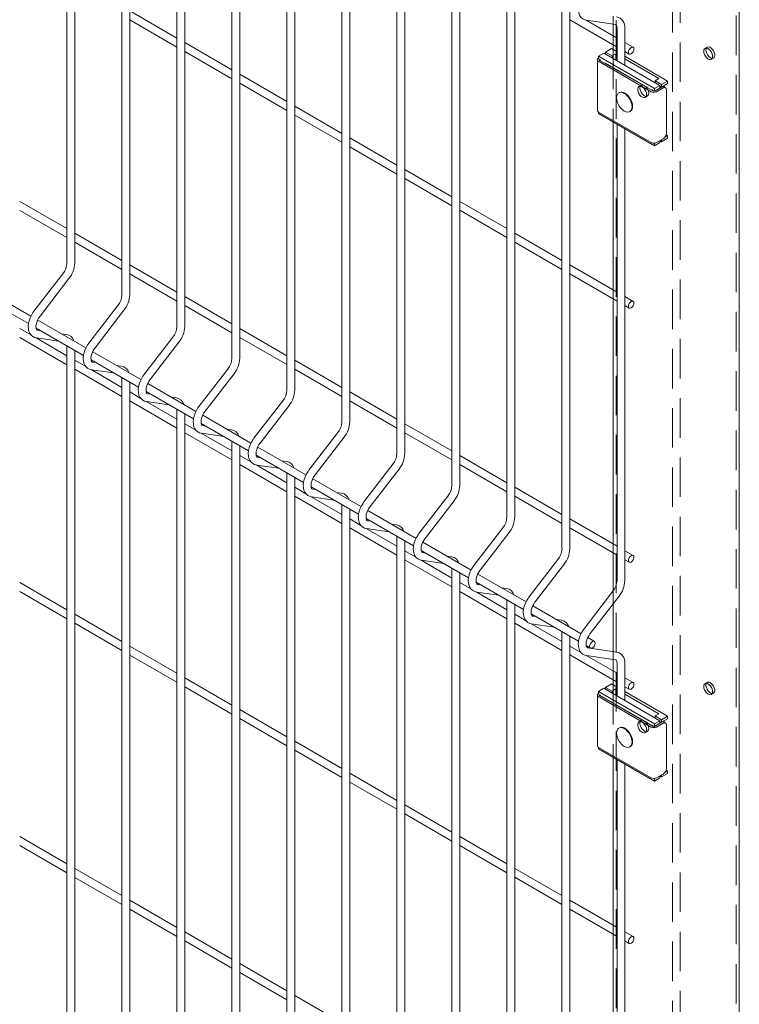
# Model space of a CAD drawing. Units: millimetres. Extents: x -59 to 2071, y -1 to 471.
# Drawn here: x 492 to 516, y 290 to 322 of the extents above; entities that cross this region are included whole.
import ezdxf

# ---------------------------------------------------------------- set-up
doc = ezdxf.new("R2010")
doc.units = ezdxf.units.MM
doc.linetypes.add('HIDDEN', pattern=[1.905, 1.27, -0.635])
doc.layers.add('AM_00', color=7, linetype='Continuous', lineweight=15)

msp = doc.modelspace()

# ---------------------------------------------------------------- linework, layer by layer
at = {"color": 7, "linetype": 'HIDDEN', "lineweight": 0}
for p, q in [((511.616, 252.1243), (511.616, 354.1919)), ((515.4697, 252.2672), (515.4697, 354.3348)), ((513.4191, 251.0834), (513.4191, 353.151)), ((513.6666, 253.3081), (513.6666, 353.2938)), ((511.516, 322.0942), (511.516, 321.8416)), ((511.516, 321.467), (511.516, 321.1783)), ((511.516, 321.0246), (511.516, 318.6975)), ((514.5389, 321.1012), (514.4682, 321.0603)), ((514.6682, 320.7139), (514.7389, 320.7547)), ((512.4176, 319.8765), (512.3469, 319.8357)), ((512.5468, 319.4893), (512.6176, 319.5301)), ((511.516, 313.3016), (511.516, 313.0129)), ((511.516, 305.1362), (511.516, 304.8475)), ((511.516, 303.6279), (511.516, 303.2168)), ((511.516, 301.6807), (511.516, 301.4281)), ((511.516, 301.0535), (511.516, 300.7648)), ((511.516, 300.6111), (511.516, 298.284)), ((514.5389, 300.6876), (514.4682, 300.6468)), ((514.6682, 300.3004), (514.7389, 300.3412)), ((512.4176, 299.463), (512.3469, 299.4222)), ((512.5468, 299.0758), (512.6176, 299.1166)), ((511.516, 292.8881), (511.516, 292.5994))]:
    msp.add_line(p, q, dxfattribs=at)
at = {"color": 7, "linetype": 'HIDDEN', "lineweight": 0, "flags": 128}
for points in [[(514.4268, 320.9688), (514.433, 320.917), (514.4513, 320.8626), (514.48, 320.8104), (514.5165, 320.7649), (514.5576, 320.7304), (514.5996, 320.7098), (514.6389, 320.7049), (514.6718, 320.7162), (514.6956, 320.7427), (514.708, 320.7821), (514.708, 320.8307), (514.6956, 320.8844), (514.6718, 320.9384), (514.6389, 320.9877), (514.5996, 321.0282), (514.5576, 321.0561), (514.5165, 321.069), (514.48, 321.0657), (514.4513, 321.0466), (514.433, 321.0133), (514.4268, 320.9688)], [(514.4975, 321.0096), (514.5037, 320.9578), (514.522, 320.9034), (514.5507, 320.8512), (514.5872, 320.8058), (514.6283, 320.7712), (514.6704, 320.7506), (514.7096, 320.7457), (514.7426, 320.757), (514.7663, 320.7835), (514.7787, 320.8229), (514.7787, 320.8716), (514.7663, 320.9253), (514.7426, 320.9792), (514.7096, 321.0286), (514.6704, 321.069), (514.6283, 321.0969), (514.5872, 321.1098), (514.5507, 321.1065), (514.522, 321.0874), (514.5037, 321.0541), (514.4975, 321.0096)], [(512.659, 319.6217), (512.6527, 319.5772), (512.6344, 319.5439), (512.6057, 319.5248), (512.5692, 319.5215), (512.5281, 319.5344), (512.4861, 319.5623), (512.4469, 319.6027), (512.4139, 319.6521), (512.3902, 319.706), (512.3777, 319.7597), (512.3777, 319.8084), (512.3902, 319.8478), (512.4139, 319.8743), (512.4469, 319.8856), (512.4861, 319.8807), (512.5281, 319.8601), (512.5692, 319.8255), (512.6057, 319.7801), (512.6344, 319.7279), (512.6527, 319.6735), (512.659, 319.6217)], [(512.5883, 319.5809), (512.582, 319.5364), (512.5637, 319.5031), (512.535, 319.4839), (512.4985, 319.4807), (512.4574, 319.4936), (512.4154, 319.5215), (512.3761, 319.5619), (512.3432, 319.6113), (512.3194, 319.6652), (512.307, 319.7189), (512.307, 319.7676), (512.3194, 319.8069), (512.3432, 319.8334), (512.3761, 319.8448), (512.4154, 319.8399), (512.4574, 319.8193), (512.4985, 319.7847), (512.535, 319.7393), (512.5637, 319.6871), (512.582, 319.6326), (512.5883, 319.5809)], [(514.4268, 300.5553), (514.433, 300.5035), (514.4513, 300.4491), (514.48, 300.3968), (514.5165, 300.3514), (514.5576, 300.3169), (514.5996, 300.2962), (514.6389, 300.2914), (514.6718, 300.3027), (514.6956, 300.3292), (514.708, 300.3685), (514.708, 300.4172), (514.6956, 300.4709), (514.6718, 300.5248), (514.6389, 300.5742), (514.5996, 300.6147), (514.5576, 300.6426), (514.5165, 300.6555), (514.48, 300.6522), (514.4513, 300.6331), (514.433, 300.5998), (514.4268, 300.5553)], [(514.4975, 300.5961), (514.5037, 300.5443), (514.522, 300.4899), (514.5507, 300.4377), (514.5872, 300.3922), (514.6283, 300.3577), (514.6704, 300.337), (514.7096, 300.3322), (514.7426, 300.3435), (514.7663, 300.37), (514.7787, 300.4094), (514.7787, 300.458), (514.7663, 300.5117), (514.7426, 300.5657), (514.7096, 300.615), (514.6704, 300.6555), (514.6283, 300.6834), (514.5872, 300.6963), (514.5507, 300.693), (514.522, 300.6739), (514.5037, 300.6406), (514.4975, 300.5961)], [(512.5883, 299.1674), (512.582, 299.1228), (512.5637, 299.0896), (512.535, 299.0704), (512.4985, 299.0672), (512.4574, 299.08), (512.4154, 299.108), (512.3761, 299.1484), (512.3432, 299.1978), (512.3194, 299.2517), (512.307, 299.3054), (512.307, 299.3541), (512.3194, 299.3934), (512.3432, 299.4199), (512.3761, 299.4313), (512.4154, 299.4264), (512.4574, 299.4057), (512.4985, 299.3712), (512.535, 299.3258), (512.5637, 299.2735), (512.582, 299.2191), (512.5883, 299.1674)], [(512.659, 299.2082), (512.6527, 299.1637), (512.6344, 299.1304), (512.6057, 299.1112), (512.5692, 299.108), (512.5281, 299.1209), (512.4861, 299.1488), (512.4469, 299.1892), (512.4139, 299.2386), (512.3902, 299.2925), (512.3777, 299.3462), (512.3777, 299.3949), (512.3902, 299.4342), (512.4139, 299.4607), (512.4469, 299.4721), (512.4861, 299.4672), (512.5281, 299.4466), (512.5692, 299.412), (512.6057, 299.3666), (512.6344, 299.3144), (512.6527, 299.2599), (512.659, 299.2082)]]:
    msp.add_lwpolyline(points, dxfattribs=at)
at = {"layer": 'AM_00'}
for p, q in [((515.5697, 269.5539), (515.5697, 354.3348)), ((493.9618, 331.9166), (493.9618, 314.1646)), ((494.2118, 314.1646), (494.2118, 331.7723)), ((495.7296, 330.8961), (495.7296, 313.1441)), ((495.9796, 313.1441), (495.9796, 330.7518)), ((497.4974, 329.8756), (497.4974, 312.1236)), ((497.7474, 312.1236), (497.7474, 329.7313)), ((499.2651, 328.8551), (499.2651, 311.1031)), ((499.5151, 311.1031), (499.5151, 328.7107)), ((501.0329, 327.8346), (501.0329, 310.0826)), ((501.2829, 310.0826), (501.2829, 327.6902)), ((502.8007, 326.814), (502.8007, 309.062)), ((503.0507, 309.062), (503.0507, 326.6697)), ((504.5684, 325.7935), (504.5684, 308.0415)), ((504.8184, 308.0415), (504.8184, 325.6492)), ((506.3362, 324.773), (506.3362, 307.021)), ((506.5862, 307.021), (506.5862, 324.6287)), ((508.104, 323.7525), (508.104, 306.0005)), ((508.354, 306.0005), (508.354, 323.6082)), ((509.8717, 322.732), (509.8717, 304.98)), ((510.1217, 304.98), (510.1217, 322.5877)), ((497.4974, 321.3944), (495.9796, 322.2706)), ((495.9796, 321.9819), (497.4974, 321.1057)), ((510.1217, 321.9832), (511.6395, 321.107)), ((511.6395, 321.3957), (510.6479, 321.9681)), ((510.66, 321.9651), (511.5888, 321.8311)), ((511.516, 321.8416), (511.516, 321.467)), ((511.6395, 321.717), (511.6395, 320.6676)), ((511.8895, 320.5233), (511.8895, 321.717)), ((499.2651, 320.3739), (497.7474, 321.25)), ((511.516, 321.1783), (511.516, 321.0246)), ((512.1558, 321.0976), (511.8895, 321.2514)), ((497.7474, 320.9614), (499.2651, 320.0852)), ((511.2165, 320.9118), (511.0397, 320.8097)), ((511.2165, 320.9118), (513.0196, 319.8709)), ((511.2695, 320.9424), (511.464, 321.0546)), ((511.4817, 320.8199), (511.2695, 320.9424)), ((511.2695, 320.9424), (511.2695, 320.8812)), ((511.6395, 320.9533), (511.464, 321.0546)), ((511.4817, 320.8199), (511.6054, 320.8914)), ((511.6395, 320.8717), (511.6054, 320.8914)), ((511.6054, 320.6873), (511.6054, 320.8914)), ((511.8895, 320.9627), (512.0308, 320.8811)), ((511.0081, 320.6974), (511.0081, 319.0644)), ((511.0397, 320.7281), (511.0397, 320.8097)), ((511.0397, 320.8097), (512.8428, 319.7688)), ((511.1104, 320.6872), (511.0397, 320.7281)), ((511.0432, 320.6485), (512.7403, 319.6688)), ((511.0927, 320.677), (512.7898, 319.6973)), ((511.1104, 320.6668), (511.1104, 320.6872)), ((511.2526, 320.5941), (511.2562, 320.5903)), ((511.2562, 320.5903), (512.6285, 319.7981)), ((511.4817, 320.7587), (511.4817, 320.8199)), ((513.2671, 320.0137), (511.8895, 320.809)), ((512.9843, 320.0954), (511.8895, 320.7274)), ((501.0329, 319.3533), (499.5151, 320.2295)), ((499.5151, 319.9409), (501.0329, 319.0647)), ((512.8605, 320.0239), (512.9843, 320.0954)), ((513.0726, 319.9015), (512.8605, 320.0239)), ((512.8605, 320.0239), (512.8605, 319.9627)), ((513.0726, 319.9015), (513.2671, 320.0137)), ((513.0726, 319.8198), (513.2671, 319.9321)), ((513.0726, 319.8198), (513.0726, 319.9015)), ((513.2671, 319.9321), (513.2671, 320.0137)), ((511.7168, 319.6452), (511.6996, 319.6353)), ((512.6285, 319.7981), (512.6299, 319.799)), ((512.6285, 319.7981), (512.6285, 319.7905)), ((512.8428, 319.6871), (512.7721, 319.728)), ((512.7721, 319.728), (512.7721, 319.7076)), ((513.0196, 319.8709), (512.8428, 319.7688)), ((513.0196, 319.7892), (512.8428, 319.6871)), ((512.8428, 319.7688), (512.8428, 319.6871)), ((512.8605, 319.6973), (513.0726, 319.8198)), ((512.91, 319.6688), (513.1221, 319.7912)), ((512.9489, 319.7484), (512.9489, 319.7484)), ((513.0019, 319.779), (513.0019, 319.779)), ((513.0196, 319.8709), (513.0196, 319.7892)), ((513.0196, 319.8504), (513.0726, 319.8198)), ((513.1971, 319.7987), (513.1476, 319.8272)), ((513.155, 319.823), (513.155, 319.8673)), ((513.2282, 319.73), (513.2282, 318.3419)), ((502.8007, 318.3328), (501.2829, 319.209)), ((511.0397, 318.9725), (511.0397, 319.0175)), ((512.8428, 317.9316), (511.0397, 318.9725)), ((511.0432, 319.0154), (512.7403, 318.0357)), ((512.0496, 319.0291), (512.0668, 319.039)), ((501.2829, 318.9204), (502.8007, 318.0442)), ((511.516, 318.6975), (511.516, 313.3016)), ((511.6395, 318.6263), (511.6395, 303.9595)), ((511.8895, 303.9595), (511.8895, 318.4819)), ((504.5684, 317.3123), (503.0507, 318.1885)), ((512.8384, 318.0158), (512.8428, 318.0132)), ((513.0196, 318.0336), (512.8428, 317.9316)), ((512.849, 318.0168), (512.8428, 318.0132)), ((512.8428, 318.0132), (512.8428, 317.9316)), ((512.91, 318.0357), (513.1221, 318.1582)), ((513.0196, 318.099), (513.0196, 318.0336)), ((513.0196, 318.0949), (513.0726, 318.0643)), ((513.0726, 318.0643), (513.2671, 318.1765)), ((513.0726, 318.0643), (513.0726, 318.1296)), ((513.175, 318.205), (513.2671, 318.2582)), ((513.2671, 318.2582), (513.2188, 318.286)), ((513.2671, 318.1765), (513.2671, 318.2582)), ((503.0507, 317.8998), (504.5684, 317.0237)), ((506.3362, 316.2918), (504.8184, 317.168)), ((504.8184, 316.8793), (506.3362, 316.0031)), ((493.9618, 315.27), (492.4441, 316.1462)), ((508.104, 315.2713), (506.5862, 316.1475)), ((492.4441, 315.8575), (493.9618, 314.9813)), ((506.5862, 315.8588), (508.104, 314.9826)), ((495.7296, 314.2495), (494.2118, 315.1257)), ((494.2118, 314.837), (495.7296, 313.9608)), ((509.8717, 314.2508), (508.354, 315.127)), ((508.354, 314.8383), (509.8717, 313.9621)), ((497.4974, 313.229), (495.9796, 314.1051)), ((511.6395, 313.2303), (510.1217, 314.1065)), ((493.8299, 313.8208), (492.9012, 312.6145)), ((493.0993, 312.462), (494.028, 313.6683)), ((495.9796, 313.8165), (497.4974, 312.9403)), ((510.1217, 313.8178), (511.6395, 312.9416)), ((492.8056, 312.4592), (491.2543, 313.3548)), ((491.2037, 313.0953), (492.7256, 312.2168)), ((499.2651, 312.2084), (497.7474, 313.0846)), ((511.516, 313.0129), (511.516, 305.1362)), ((512.1558, 312.9322), (511.8895, 313.086)), ((495.5977, 312.8003), (494.6689, 311.594)), ((494.867, 311.4415), (495.7958, 312.6478)), ((497.7474, 312.796), (499.2651, 311.9198)), ((511.8895, 312.7973), (512.0308, 312.7157)), ((494.5733, 311.4387), (493.0221, 312.3343)), ((492.8036, 311.8559), (492.4441, 312.0635)), ((492.9715, 312.0748), (494.4933, 311.1962)), ((493.1192, 311.9895), (493.0181, 312.0041)), ((493.0201, 312.0038), (493.0181, 312.0041)), ((501.0329, 311.1879), (499.5151, 312.0641)), ((492.4441, 311.7748), (493.9618, 310.8986)), ((493.9618, 311.1873), (492.9703, 311.7597)), ((492.9824, 311.7567), (493.7026, 311.6528)), ((493.9468, 311.8701), (493.7859, 311.8933)), ((497.3654, 311.7798), (496.4367, 310.5735)), ((499.5151, 311.7755), (501.0329, 310.8993)), ((493.9618, 311.5031), (493.9618, 285.5857)), ((494.2118, 285.5857), (494.2118, 311.3588)), ((496.6348, 310.421), (497.5635, 311.6273)), ((494.5714, 310.8354), (494.2118, 311.0429)), ((494.7393, 311.0543), (496.2611, 310.1757)), ((496.3411, 310.4182), (494.7898, 311.3137)), ((502.8007, 310.1674), (501.2829, 311.0436)), ((494.2118, 310.7543), (495.7296, 309.8781)), ((495.7296, 310.1668), (494.738, 310.7392)), ((494.7501, 310.7362), (495.4703, 310.6322)), ((494.887, 310.969), (494.7858, 310.9836)), ((494.7878, 310.9833), (494.7858, 310.9836)), ((495.7146, 310.8496), (495.5536, 310.8728)), ((499.1332, 310.7593), (498.2045, 309.553)), ((501.2829, 310.7549), (502.8007, 309.8788)), ((495.7296, 310.4826), (495.7296, 284.5652)), ((498.4026, 309.4004), (499.3313, 310.6067)), ((495.9796, 284.5652), (495.9796, 310.3382)), ((498.1089, 309.3977), (496.5576, 310.2932)), ((496.3391, 309.8149), (495.9796, 310.0224)), ((496.507, 310.0338), (498.0289, 309.1552)), ((496.6547, 309.9485), (496.5536, 309.9631)), ((496.5556, 309.9628), (496.5536, 309.9631)), ((497.4823, 309.8291), (497.3214, 309.8523)), ((504.5684, 309.1469), (503.0507, 310.0231)), ((495.9796, 309.7338), (497.4974, 308.8576)), ((497.4974, 309.1463), (496.5058, 309.7187)), ((496.5179, 309.7156), (497.2381, 309.6117)), ((497.4974, 309.4621), (497.4974, 283.5446)), ((500.901, 309.7387), (499.9722, 308.5324)), ((500.1703, 308.3799), (501.0991, 309.5862)), ((503.0507, 309.7344), (504.5684, 308.8582)), ((497.7474, 283.5446), (497.7474, 309.3177)), ((499.8766, 308.3772), (498.3254, 309.2727)), ((498.1069, 308.7944), (497.7474, 309.0019)), ((498.2748, 309.0132), (499.7966, 308.1347)), ((498.4225, 308.928), (498.3214, 308.9426)), ((498.3234, 308.9423), (498.3214, 308.9426)), ((499.2501, 308.8086), (499.0892, 308.8318)), ((506.3362, 308.1264), (504.8184, 309.0026)), ((497.7474, 308.7133), (499.2651, 307.8371)), ((499.2651, 308.1257), (498.2736, 308.6982)), ((498.2857, 308.6951), (499.0059, 308.5912)), ((502.6687, 308.7182), (501.74, 307.5119)), ((501.9381, 307.3594), (502.8668, 308.5657)), ((504.8184, 308.7139), (506.3362, 307.8377)), ((499.2651, 308.4415), (499.2651, 282.5241)), ((499.5151, 282.5241), (499.5151, 308.2972)), ((501.6444, 307.3567), (500.0931, 308.2522)), ((499.8747, 307.7739), (499.5151, 307.9814)), ((500.0426, 307.9927), (501.5644, 307.1142)), ((500.1903, 307.9075), (500.0891, 307.9221)), ((500.0911, 307.9218), (500.0891, 307.9221)), ((508.104, 307.1059), (506.5862, 307.9821)), ((499.5151, 307.6928), (501.0329, 306.8166)), ((501.0329, 307.1052), (500.0413, 307.6776)), ((500.0534, 307.6746), (500.7736, 307.5707)), ((501.0179, 307.7881), (500.8569, 307.8113)), ((504.4365, 307.6977), (503.5078, 306.4914)), ((506.5862, 307.6934), (508.104, 306.8172)), ((501.0329, 307.421), (501.0329, 281.5036)), ((501.2829, 281.5036), (501.2829, 307.2767)), ((503.4122, 306.3362), (501.8609, 307.2317)), ((503.7059, 306.3389), (504.6346, 307.5452)), ((501.6424, 306.7534), (501.2829, 306.9609)), ((501.8103, 306.9722), (503.3322, 306.0937)), ((509.8717, 306.0854), (508.354, 306.9616)), ((501.2829, 306.6722), (502.8007, 305.7961)), ((502.8007, 306.0847), (501.8091, 306.6571)), ((501.8212, 306.6541), (502.5414, 306.5502)), ((501.958, 306.887), (501.8569, 306.9016)), ((501.8589, 306.9012), (501.8569, 306.9016)), ((502.7856, 306.7676), (502.6247, 306.7908)), ((506.2043, 306.6772), (505.2755, 305.4709)), ((508.354, 306.6729), (509.8717, 305.7967)), ((502.8007, 306.4005), (502.8007, 280.4831)), ((505.4736, 305.3184), (506.4024, 306.5247)), ((503.0507, 280.4831), (503.0507, 306.2562)), ((505.1799, 305.3157), (503.6287, 306.2112)), ((503.4102, 305.7328), (503.0507, 305.9404)), ((503.0507, 305.6517), (504.5684, 304.7755)), ((503.5781, 305.9517), (505.0999, 305.0732)), ((503.7258, 305.8665), (503.6247, 305.881)), ((503.6267, 305.8807), (503.6247, 305.881)), ((504.5534, 305.747), (504.3925, 305.7703)), ((507.972, 305.6567), (507.0433, 304.4504)), ((511.6395, 305.0649), (510.1217, 305.9411)), ((510.1217, 305.6524), (511.6395, 304.7762)), ((504.5684, 305.0642), (503.5769, 305.6366)), ((503.589, 305.6336), (504.3092, 305.5297)), ((504.5684, 305.38), (504.5684, 279.4626)), ((507.2414, 304.2979), (508.1701, 305.5042)), ((504.8184, 279.4626), (504.8184, 305.2357)), ((506.9477, 304.2952), (505.3964, 305.1907)), ((505.178, 304.7123), (504.8184, 304.9199)), ((505.3459, 304.9312), (506.8677, 304.0527)), ((505.4936, 304.8459), (505.3924, 304.8605)), ((505.3944, 304.8602), (505.3924, 304.8605)), ((506.3212, 304.7265), (506.1602, 304.7498)), ((511.516, 304.8475), (511.516, 303.6279)), ((512.1558, 304.7668), (511.8895, 304.9206)), ((504.8184, 304.6312), (506.3362, 303.755)), ((506.3362, 304.0437), (505.3446, 304.6161)), ((505.3567, 304.6131), (506.0769, 304.5092)), ((509.7398, 304.6362), (508.8111, 303.4299)), ((509.0092, 303.2774), (509.9379, 304.4837)), ((511.8895, 304.6319), (512.0308, 304.5503)), ((506.3362, 304.3595), (506.3362, 278.4421)), ((506.5862, 278.4421), (506.5862, 304.2152)), ((508.7155, 303.2746), (507.1642, 304.1702)), ((493.9618, 303.0219), (492.4441, 303.8981)), ((506.9457, 303.6918), (506.5862, 303.8994)), ((507.1136, 303.9107), (508.6355, 303.0322)), ((507.2613, 303.8254), (507.1602, 303.84)), ((507.1622, 303.8397), (507.1602, 303.84)), ((492.4441, 303.6094), (493.9618, 302.7332)), ((506.5862, 303.6107), (508.104, 302.7345)), ((508.104, 303.0232), (507.1124, 303.5956)), ((507.1245, 303.5926), (507.8447, 303.4887)), ((508.0889, 303.706), (507.928, 303.7292)), ((511.5076, 303.6157), (510.5788, 302.4094)), ((510.7769, 302.2569), (511.7057, 303.4632)), ((508.104, 303.339), (508.104, 277.4216)), ((508.354, 277.4216), (508.354, 303.1947)), ((510.4833, 302.2541), (508.932, 303.1497)), ((511.516, 303.2168), (511.516, 301.6807)), ((495.7296, 302.0014), (494.2118, 302.8775)), ((508.7135, 302.6713), (508.354, 302.8789)), ((508.8814, 302.8902), (510.4032, 302.0117)), ((509.0291, 302.8049), (508.928, 302.8195)), ((508.93, 302.8192), (508.928, 302.8195)), ((494.2118, 302.5889), (495.7296, 301.7127)), ((508.354, 302.5902), (509.8717, 301.714)), ((509.8717, 302.0027), (508.8802, 302.5751)), ((508.8923, 302.5721), (509.6125, 302.4682)), ((509.8567, 302.6855), (509.6958, 302.7087)), ((509.8717, 302.3185), (509.8717, 276.4011)), ((510.1217, 276.4011), (510.1217, 302.1742)), ((497.4974, 300.9808), (495.9796, 301.857)), ((510.4813, 301.6508), (510.1217, 301.8584)), ((510.6492, 301.8697), (510.7863, 301.7905)), ((510.9113, 302.007), (510.6997, 302.1292)), ((495.9796, 301.5684), (497.4974, 300.6922)), ((510.1217, 301.5697), (511.6395, 300.6935)), ((511.6395, 300.9822), (510.6479, 301.5546)), ((510.66, 301.5516), (511.5888, 301.4176)), ((511.6245, 301.665), (510.6957, 301.799)), ((510.6977, 301.7987), (510.6957, 301.799)), ((511.516, 301.4281), (511.516, 301.0535)), ((511.6395, 301.3035), (511.6395, 300.2541)), ((511.8895, 300.1097), (511.8895, 301.3035)), ((499.2651, 299.9603), (497.7474, 300.8365)), ((511.2695, 300.5289), (511.464, 300.6411)), ((511.6395, 300.5398), (511.464, 300.6411)), ((511.516, 300.7648), (511.516, 300.6111)), ((512.1558, 300.6841), (511.8895, 300.8378)), ((497.7474, 300.5479), (499.2651, 299.6717)), ((511.0081, 300.2839), (511.0081, 298.6508)), ((511.2165, 300.4983), (511.0397, 300.3962)), ((511.0397, 300.3145), (511.0397, 300.3962)), ((511.0397, 300.3962), (512.8428, 299.3553)), ((511.1104, 300.2737), (511.0397, 300.3145)), ((511.1104, 300.2533), (511.1104, 300.2737)), ((511.2165, 300.4983), (513.0196, 299.4573)), ((511.4817, 300.4064), (511.2695, 300.5289)), ((511.2695, 300.5289), (511.2695, 300.4676)), ((511.4817, 300.4064), (511.6054, 300.4778)), ((511.4817, 300.3452), (511.4817, 300.4064)), ((511.6395, 300.4582), (511.6054, 300.4778)), ((511.6054, 300.2737), (511.6054, 300.4778)), ((511.8895, 300.5492), (512.0308, 300.4676)), ((513.2671, 299.6002), (511.8895, 300.3955)), ((512.9843, 299.6818), (511.8895, 300.3138)), ((511.0432, 300.2349), (512.7403, 299.2553)), ((511.0927, 300.2635), (512.7898, 299.2838)), ((511.2526, 300.1805), (511.2562, 300.1768)), ((511.2562, 300.1768), (512.6285, 299.3846)), ((501.0329, 298.9398), (499.5151, 299.816)), ((512.8605, 299.6104), (512.9843, 299.6818)), ((499.5151, 299.5273), (501.0329, 298.6512)), ((512.6285, 299.3846), (512.6299, 299.3854)), ((512.6285, 299.3846), (512.6285, 299.377)), ((513.0196, 299.4573), (512.8428, 299.3553)), ((513.0196, 299.3757), (512.8428, 299.2736)), ((512.8428, 299.3553), (512.8428, 299.2736)), ((513.0726, 299.4879), (512.8605, 299.6104)), ((512.8605, 299.6104), (512.8605, 299.5492)), ((512.8605, 299.2838), (513.0726, 299.4063)), ((512.91, 299.2553), (513.1221, 299.3777)), ((512.9489, 299.3349), (512.9489, 299.3349)), ((513.0019, 299.3655), (513.0019, 299.3655)), ((513.0196, 299.4573), (513.0196, 299.3757)), ((513.0196, 299.4369), (513.0726, 299.4063)), ((513.0726, 299.4879), (513.2671, 299.6002)), ((513.0726, 299.4063), (513.2671, 299.5186)), ((513.0726, 299.4063), (513.0726, 299.4879)), ((513.1971, 299.3851), (513.1476, 299.4137)), ((513.155, 299.4095), (513.155, 299.4538)), ((513.2671, 299.5186), (513.2671, 299.6002)), ((511.7168, 299.2317), (511.6996, 299.2218)), ((512.8428, 299.2736), (512.7721, 299.3144)), ((512.7721, 299.3144), (512.7721, 299.294)), ((513.2282, 299.3165), (513.2282, 297.9283)), ((502.8007, 297.9193), (501.2829, 298.7955)), ((501.2829, 298.5068), (502.8007, 297.6306)), ((511.0397, 298.559), (511.0397, 298.604)), ((512.8428, 297.5181), (511.0397, 298.559)), ((511.0432, 298.6019), (512.7403, 297.6222)), ((512.0496, 298.6155), (512.0668, 298.6254)), ((511.516, 298.284), (511.516, 292.8881)), ((511.6395, 298.2127), (511.6395, 278.2075)), ((511.8895, 278.0631), (511.8895, 298.0684)), ((504.5684, 296.8988), (503.0507, 297.775)), ((512.91, 297.6222), (513.1221, 297.7446)), ((513.0726, 297.6507), (513.2671, 297.763)), ((513.175, 297.7915), (513.2671, 297.8446)), ((513.2671, 297.8446), (513.2188, 297.8725)), ((513.2671, 297.763), (513.2671, 297.8446)), ((503.0507, 297.4863), (504.5684, 296.6101)), ((512.8384, 297.6023), (512.8428, 297.5997)), ((513.0196, 297.6201), (512.8428, 297.5181)), ((512.849, 297.6033), (512.8428, 297.5997)), ((512.8428, 297.5997), (512.8428, 297.5181)), ((513.0196, 297.6854), (513.0196, 297.6201)), ((513.0196, 297.6813), (513.0726, 297.6507)), ((513.0726, 297.6507), (513.0726, 297.7161)), ((506.3362, 295.8783), (504.8184, 296.7545)), ((504.8184, 296.4658), (506.3362, 295.5896)), ((493.9618, 294.8565), (492.4441, 295.7326)), ((508.104, 294.8578), (506.5862, 295.734)), ((492.4441, 295.444), (493.9618, 294.5678)), ((506.5862, 295.4453), (508.104, 294.5691)), ((495.7296, 293.8359), (494.2118, 294.7121)), ((509.8717, 293.8373), (508.354, 294.7135)), ((494.2118, 294.4235), (495.7296, 293.5473)), ((508.354, 294.4248), (509.8717, 293.5486)), ((497.4974, 292.8154), (495.9796, 293.6916)), ((511.6395, 292.8168), (510.1217, 293.6929)), ((495.9796, 293.403), (497.4974, 292.5268)), ((510.1217, 293.4043), (511.6395, 292.5281)), ((499.2651, 291.7949), (497.7474, 292.6711)), ((497.7474, 292.3824), (499.2651, 291.5063)), ((511.516, 292.5994), (511.516, 284.7226)), ((512.1558, 292.5187), (511.8895, 292.6724)), ((511.8895, 292.3838), (512.0308, 292.3022)), ((501.0329, 290.7744), (499.5151, 291.6506)), ((499.5151, 291.3619), (501.0329, 290.4857)), ((502.8007, 289.7539), (501.2829, 290.6301))]:
    msp.add_line(p, q, dxfattribs=at)
at = {"layer": 'AM_00', "flags": 128}
for points in [[(510.5788, 322.8229), (510.5483, 322.7809), (510.4977, 322.698), (510.456, 322.6105), (510.4243, 322.5206), (510.4037, 322.43), (510.3952, 322.3404), (510.3999, 322.2536), (510.4193, 322.1725), (510.4483, 322.1092), (510.4873, 322.0561), (510.5408, 322.0102), (510.6011, 321.9798), (510.66, 321.9651)], [(511.5888, 321.8311), (511.5962, 321.8294), (511.6087, 321.8227), (511.6192, 321.8101), (511.6298, 321.787), (511.6378, 321.7483), (511.6395, 321.717)], [(512.1817, 321.0404), (512.175, 320.9975), (512.1558, 320.9533), (512.1271, 320.9146), (512.0933, 320.8873), (512.0595, 320.8756), (512.0308, 320.8811), (512.0116, 320.9032), (512.0049, 320.9384), (512.0116, 320.9813), (512.0308, 321.0255), (512.0595, 321.0642), (512.0933, 321.0915), (512.1271, 321.1032), (512.1558, 321.0976), (512.175, 321.0756), (512.1817, 321.0404)], [(511.8746, 319.618), (511.8195, 319.6426), (511.7672, 319.6517), (511.7203, 319.6447), (511.6811, 319.6221), (511.6516, 319.5849), (511.6333, 319.5351), (511.6271, 319.475), (511.6333, 319.4079), (511.6345, 319.4017)], [(511.8147, 319.0895), (511.8195, 319.0853), (511.8746, 319.0464), (511.9297, 319.0218), (511.982, 319.0127), (512.0289, 319.0197), (512.0681, 319.0423), (512.0976, 319.0795), (512.1159, 319.1293), (512.1221, 319.1893), (512.1159, 319.2565), (512.0976, 319.3275), (512.0681, 319.3987), (512.0289, 319.4665), (511.982, 319.5277), (511.9297, 319.579), (511.8746, 319.618)], [(512.0668, 319.039), (512.0853, 319.0522), (512.1148, 319.0894), (512.1331, 319.1392), (512.1393, 319.1992), (512.1331, 319.2664), (512.1148, 319.3374), (512.0853, 319.4086), (512.0461, 319.4764), (511.9992, 319.5376), (511.9468, 319.5889), (511.8918, 319.6279)], [(512.1817, 312.875), (512.175, 312.8321), (512.1558, 312.7879), (512.1271, 312.7492), (512.0933, 312.7219), (512.0595, 312.7101), (512.0308, 312.7157), (512.0116, 312.7378), (512.0049, 312.7729), (512.0116, 312.8159), (512.0308, 312.8601), (512.0595, 312.8987), (512.0933, 312.926), (512.1271, 312.9378), (512.1558, 312.9322), (512.175, 312.9102), (512.1817, 312.875)], [(492.9012, 312.6145), (492.8707, 312.5725), (492.8201, 312.4896), (492.7783, 312.4021), (492.7467, 312.3122), (492.726, 312.2215), (492.7175, 312.1319), (492.7223, 312.0452), (492.7416, 311.964), (492.7707, 311.9007), (492.8096, 311.8477), (492.8631, 311.8018), (492.9234, 311.7714), (492.9824, 311.7567)], [(493.0181, 312.0041), (493.0106, 312.0057), (492.9981, 312.0125), (492.9876, 312.0251), (492.9771, 312.0482), (492.969, 312.0869), (492.9678, 312.1365), (492.9752, 312.1947), (492.9918, 312.2589), (493.0177, 312.3259), (493.0521, 312.3922), (493.0912, 312.4513), (493.0993, 312.462)], [(494.6689, 311.594), (494.6384, 311.552), (494.5878, 311.4691), (494.5461, 311.3816), (494.5144, 311.2917), (494.4938, 311.201), (494.4853, 311.1114), (494.49, 311.0247), (494.5094, 310.9435), (494.5384, 310.8802), (494.5774, 310.8272), (494.6309, 310.7813), (494.6912, 310.7509), (494.7501, 310.7362)], [(494.7858, 310.9836), (494.7784, 310.9852), (494.7659, 310.992), (494.7554, 311.0046), (494.7448, 311.0276), (494.7367, 311.0664), (494.7356, 311.116), (494.7429, 311.1742), (494.7596, 311.2384), (494.7855, 311.3054), (494.8199, 311.3717), (494.859, 311.4308), (494.867, 311.4415)], [(496.4367, 310.5735), (496.4062, 310.5314), (496.3556, 310.4485), (496.3139, 310.3611), (496.2822, 310.2712), (496.2616, 310.1805), (496.253, 310.0909), (496.2578, 310.0042), (496.2772, 309.923), (496.3062, 309.8597), (496.3452, 309.8067), (496.3986, 309.7608), (496.459, 309.7304), (496.5179, 309.7156)], [(496.5536, 309.9631), (496.5462, 309.9647), (496.5336, 309.9715), (496.5231, 309.984), (496.5126, 310.0071), (496.5045, 310.0459), (496.5034, 310.0955), (496.5107, 310.1537), (496.5273, 310.2179), (496.5533, 310.2849), (496.5877, 310.3511), (496.6267, 310.4103), (496.6348, 310.421)], [(498.2045, 309.553), (498.174, 309.5109), (498.1234, 309.428), (498.0816, 309.3406), (498.05, 309.2506), (498.0293, 309.16), (498.0208, 309.0704), (498.0256, 308.9837), (498.0449, 308.9025), (498.074, 308.8392), (498.1129, 308.7862), (498.1664, 308.7403), (498.2267, 308.7099), (498.2857, 308.6951)], [(498.3214, 308.9426), (498.3139, 308.9442), (498.3014, 308.951), (498.2909, 308.9635), (498.2804, 308.9866), (498.2723, 309.0254), (498.2711, 309.075), (498.2785, 309.1332), (498.2951, 309.1974), (498.321, 309.2643), (498.3554, 309.3306), (498.3945, 309.3897), (498.4026, 309.4004)], [(499.9722, 308.5324), (499.9417, 308.4904), (499.8911, 308.4075), (499.8494, 308.3201), (499.8177, 308.2301), (499.7971, 308.1395), (499.7886, 308.0499), (499.7933, 307.9632), (499.8127, 307.882), (499.8417, 307.8187), (499.8807, 307.7657), (499.9342, 307.7198), (499.9945, 307.6893), (500.0534, 307.6746)], [(500.0891, 307.9221), (500.0817, 307.9237), (500.0692, 307.9305), (500.0587, 307.943), (500.0481, 307.9661), (500.04, 308.0049), (500.0389, 308.0545), (500.0462, 308.1127), (500.0629, 308.1769), (500.0888, 308.2438), (500.1232, 308.3101), (500.1623, 308.3692), (500.1703, 308.3799)], [(501.74, 307.5119), (501.7095, 307.4699), (501.6589, 307.387), (501.6172, 307.2996), (501.5855, 307.2096), (501.5649, 307.119), (501.5563, 307.0294), (501.5611, 306.9427), (501.5805, 306.8615), (501.6095, 306.7982), (501.6485, 306.7452), (501.7019, 306.6993), (501.7623, 306.6688), (501.8212, 306.6541)], [(501.8569, 306.9016), (501.8495, 306.9032), (501.8369, 306.91), (501.8264, 306.9225), (501.8159, 306.9456), (501.8078, 306.9844), (501.8067, 307.034), (501.814, 307.0922), (501.8306, 307.1564), (501.8566, 307.2233), (501.891, 307.2896), (501.93, 307.3487), (501.9381, 307.3594)], [(503.5078, 306.4914), (503.4773, 306.4494), (503.4267, 306.3665), (503.3849, 306.2791), (503.3533, 306.1891), (503.3326, 306.0985), (503.3241, 306.0089), (503.3289, 305.9222), (503.3482, 305.841), (503.3773, 305.7777), (503.4162, 305.7246), (503.4697, 305.6787), (503.53, 305.6483), (503.589, 305.6336)], [(503.6247, 305.881), (503.6172, 305.8827), (503.6047, 305.8895), (503.5942, 305.902), (503.5837, 305.9251), (503.5756, 305.9639), (503.5744, 306.0135), (503.5818, 306.0717), (503.5984, 306.1359), (503.6243, 306.2028), (503.6587, 306.2691), (503.6978, 306.3282), (503.7059, 306.3389)], [(505.2755, 305.4709), (505.245, 305.4289), (505.1944, 305.346), (505.1527, 305.2586), (505.121, 305.1686), (505.1004, 305.078), (505.0919, 304.9884), (505.0966, 304.9016), (505.116, 304.8205), (505.145, 304.7572), (505.184, 304.7041), (505.2375, 304.6582), (505.2978, 304.6278), (505.3567, 304.6131)], [(505.3924, 304.8605), (505.385, 304.8622), (505.3725, 304.869), (505.362, 304.8815), (505.3514, 304.9046), (505.3433, 304.9433), (505.3422, 304.9929), (505.3495, 305.0512), (505.3662, 305.1153), (505.3921, 305.1823), (505.4265, 305.2486), (505.4656, 305.3077), (505.4736, 305.3184)], [(512.1817, 304.7096), (512.175, 304.6666), (512.1558, 304.6225), (512.1271, 304.5838), (512.0933, 304.5565), (512.0595, 304.5447), (512.0308, 304.5503), (512.0116, 304.5724), (512.0049, 304.6075), (512.0116, 304.6505), (512.0308, 304.6947), (512.0595, 304.7333), (512.0933, 304.7606), (512.1271, 304.7724), (512.1558, 304.7668), (512.175, 304.7448), (512.1817, 304.7096)], [(507.0433, 304.4504), (507.0128, 304.4084), (506.9622, 304.3255), (506.9205, 304.238), (506.8888, 304.1481), (506.8682, 304.0575), (506.8596, 303.9679), (506.8644, 303.8811), (506.8838, 303.8), (506.9128, 303.7367), (506.9518, 303.6836), (507.0052, 303.6377), (507.0656, 303.6073), (507.1245, 303.5926)], [(507.1602, 303.84), (507.1528, 303.8417), (507.1402, 303.8485), (507.1297, 303.861), (507.1192, 303.8841), (507.1111, 303.9228), (507.11, 303.9724), (507.1173, 304.0307), (507.1339, 304.0948), (507.1599, 304.1618), (507.1943, 304.2281), (507.2333, 304.2872), (507.2414, 304.2979)], [(508.8111, 303.4299), (508.7806, 303.3879), (508.73, 303.305), (508.6882, 303.2175), (508.6566, 303.1276), (508.6359, 303.0369), (508.6274, 302.9474), (508.6322, 302.8606), (508.6515, 302.7794), (508.6806, 302.7162), (508.7195, 302.6631), (508.773, 302.6172), (508.8333, 302.5868), (508.8923, 302.5721)], [(508.928, 302.8195), (508.9205, 302.8212), (508.908, 302.828), (508.8975, 302.8405), (508.887, 302.8636), (508.8789, 302.9023), (508.8777, 302.9519), (508.8851, 303.0102), (508.9017, 303.0743), (508.9276, 303.1413), (508.962, 303.2076), (509.0011, 303.2667), (509.0092, 303.2774)], [(510.5788, 302.4094), (510.5483, 302.3674), (510.4977, 302.2845), (510.456, 302.197), (510.4243, 302.1071), (510.4037, 302.0164), (510.3952, 301.9268), (510.3999, 301.8401), (510.4193, 301.7589), (510.4483, 301.6956), (510.4873, 301.6426), (510.5408, 301.5967), (510.6011, 301.5663), (510.66, 301.5516)], [(510.6957, 301.799), (510.6883, 301.8006), (510.6758, 301.8074), (510.6653, 301.82), (510.6547, 301.8431), (510.6466, 301.8818), (510.6455, 301.9314), (510.6528, 301.9896), (510.6695, 302.0538), (510.6954, 302.1208), (510.7298, 302.1871), (510.7689, 302.2462), (510.7769, 302.2569)], [(510.9372, 301.9498), (510.9305, 301.9069), (510.9113, 301.8627), (510.8826, 301.824), (510.8488, 301.7967), (510.815, 301.7849), (510.7863, 301.7905), (510.7671, 301.8126), (510.7604, 301.8477), (510.7671, 301.8907), (510.7863, 301.9349), (510.815, 301.9735), (510.8488, 302.0008), (510.8826, 302.0126), (510.9113, 302.007), (510.9305, 301.985), (510.9372, 301.9498)], [(511.5888, 301.4176), (511.5962, 301.4159), (511.6087, 301.4091), (511.6192, 301.3966), (511.6298, 301.3735), (511.6378, 301.3348), (511.6395, 301.3035)], [(512.1817, 300.6269), (512.175, 300.5839), (512.1558, 300.5398), (512.1271, 300.5011), (512.0933, 300.4738), (512.0595, 300.462), (512.0308, 300.4676), (512.0116, 300.4897), (512.0049, 300.5248), (512.0116, 300.5678), (512.0308, 300.612), (512.0595, 300.6506), (512.0933, 300.6779), (512.1271, 300.6897), (512.1558, 300.6841), (512.175, 300.6621), (512.1817, 300.6269)], [(511.8746, 299.2044), (511.8195, 299.2291), (511.7672, 299.2381), (511.7203, 299.2312), (511.6811, 299.2085), (511.6516, 299.1714), (511.6333, 299.1215), (511.6271, 299.0615), (511.6333, 298.9943), (511.6345, 298.9881)], [(511.8147, 298.676), (511.8195, 298.6718), (511.8746, 298.6329), (511.9297, 298.6082), (511.982, 298.5992), (512.0289, 298.6061), (512.0681, 298.6288), (512.0976, 298.6659), (512.1159, 298.7158), (512.1221, 298.7758), (512.1159, 298.843), (512.0976, 298.9139), (512.0681, 298.9851), (512.0289, 299.053), (511.982, 299.1142), (511.9297, 299.1655), (511.8746, 299.2044), (511.8746, 299.2044)], [(512.0668, 298.6254), (512.0853, 298.6387), (512.1148, 298.6758), (512.1331, 298.7257), (512.1393, 298.7857), (512.1331, 298.8529), (512.1148, 298.9238), (512.0853, 298.995), (512.0461, 299.0629), (511.9992, 299.1241), (511.9468, 299.1754), (511.8918, 299.2143)], [(512.1817, 292.4615), (512.175, 292.4185), (512.1558, 292.3744), (512.1271, 292.3357), (512.0933, 292.3084), (512.0595, 292.2966), (512.0308, 292.3022), (512.0116, 292.3243), (512.0049, 292.3594), (512.0116, 292.4024), (512.0308, 292.4465), (512.0595, 292.4852), (512.0933, 292.5125), (512.1271, 292.5243), (512.1558, 292.5187), (512.175, 292.4967), (512.1817, 292.4615)]]:
    msp.add_lwpolyline(points, dxfattribs=at)
at = {"layer": 'AM_00'}
for centre, radius, start, end in [((511.5593, 321.7528), 0.3322, 353.81691, 78.679), ((511.0613, 320.6971), 0.0519, 114.54939, 249.67602), ((511.1005, 320.6976), 0.0219, 160.3678, 249.42093), ((511.7897, 319.4894), 0.172, 53.60872, 115.08117), ((512.8252, 319.8325), 0.1844, 242.60966, 297.39034), ((512.8251, 319.7657), 0.0769, 242.6766, 279.7405), ((513.1166, 319.7585), 0.0754, 65.69019, 125.61992), ((513.1635, 319.7405), 0.0655, 350.78568, 129.20484), ((512.1746, 319.5054), 0.55, 190.86786, 229.12677), ((511.0682, 319.0704), 0.0604, 185.69474, 245.6254), ((512.9979, 318.3523), 0.2305, 302.60521, 357.39436), ((512.8252, 318.1995), 0.1844, 242.60966, 297.39034), ((493.372, 314.1937), 0.5906, 320.84013, 357.17215), ((493.3844, 314.1889), 0.8278, 321.0302, 358.3198), ((495.1397, 313.1732), 0.5906, 320.84039, 357.17226), ((495.1521, 313.1684), 0.8278, 321.03075, 358.31898), ((496.9075, 312.1527), 0.5906, 320.84039, 357.17189), ((496.9199, 312.1479), 0.8278, 321.03093, 358.3188), ((493.905, 311.5803), 0.2928, 16.25875, 81.79183), ((498.6753, 311.1322), 0.5906, 320.84039, 357.17226), ((498.6877, 311.1274), 0.8278, 321.03117, 358.31883), ((495.6728, 310.5598), 0.2928, 16.25871, 81.79187), ((500.443, 310.1117), 0.5906, 320.84039, 357.17226), ((500.4554, 310.1068), 0.8278, 321.03093, 358.3188), ((497.4405, 309.5393), 0.2928, 16.25949, 81.79118), ((502.2108, 309.0912), 0.5906, 320.84039, 357.17189), ((502.2232, 309.0863), 0.8278, 321.03105, 358.31882), ((499.2083, 308.5188), 0.2928, 16.25915, 81.79151), ((503.9786, 308.0707), 0.5906, 320.84003, 357.17244), ((503.991, 308.0658), 0.8278, 321.03105, 358.31882), ((500.9761, 307.4983), 0.2928, 16.25909, 81.79149), ((505.7463, 307.0502), 0.5906, 320.84039, 357.17207), ((505.7588, 307.0453), 0.8278, 321.03056, 358.3193), ((502.7438, 306.4778), 0.2928, 16.25915, 81.79151), ((507.5141, 306.0297), 0.5906, 320.84039, 357.17207), ((507.5265, 306.0248), 0.8278, 321.03081, 358.31906), ((504.5116, 305.4573), 0.2928, 16.25912, 81.7915), ((506.2794, 304.4368), 0.2928, 16.25912, 81.7915), ((509.2819, 305.0091), 0.5906, 320.8403, 357.17216), ((509.2943, 305.0043), 0.8278, 321.03091, 358.31893), ((511.0496, 303.9886), 0.5906, 320.84025, 357.17222), ((511.0621, 303.9838), 0.8278, 321.03083, 358.31903), ((508.0471, 303.4163), 0.2928, 16.25911, 81.79151), ((509.8149, 302.3957), 0.2928, 16.25916, 81.79147), ((511.5592, 301.3393), 0.3322, 353.81821, 78.67769), ((511.0613, 300.2836), 0.0519, 114.54939, 249.67602), ((511.1005, 300.284), 0.0219, 160.3678, 249.42093), ((513.1166, 299.3449), 0.0755, 65.69495, 125.61148), ((513.1635, 299.327), 0.0655, 350.78747, 129.20109), ((511.7897, 299.0759), 0.172, 53.60451, 115.08696), ((512.8252, 299.419), 0.1844, 242.60966, 297.39034), ((512.8251, 299.3521), 0.0769, 242.6766, 279.7405), ((512.1746, 299.0918), 0.55, 190.86786, 229.12677), ((511.0682, 298.6568), 0.0604, 185.69474, 245.6254), ((512.9979, 297.9388), 0.2305, 302.60656, 357.39367), ((512.8252, 297.7859), 0.1844, 242.60966, 297.39034)]:
    msp.add_arc(centre, radius, start, end, dxfattribs=at)

doc.saveas('drawing.dxf')
